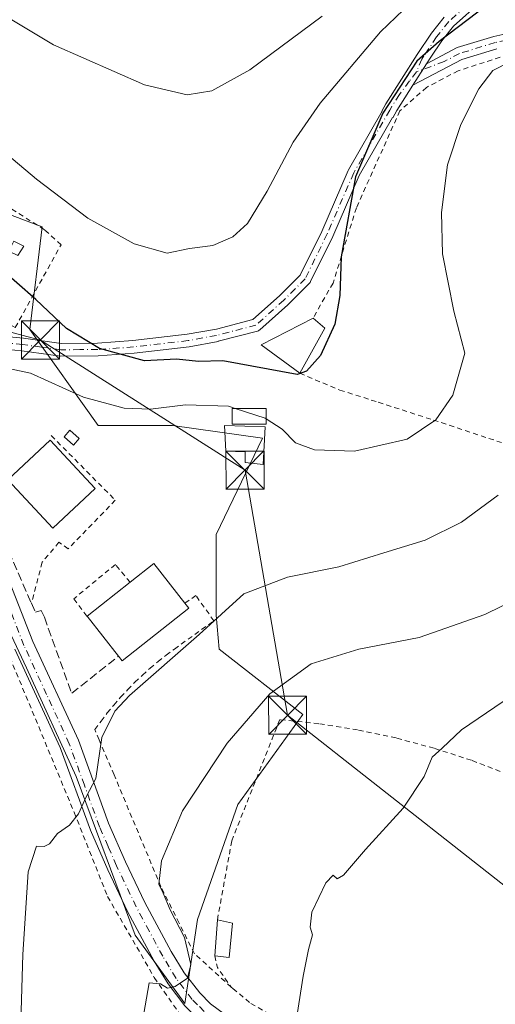
# Model space of a CAD drawing. Units: metres. Extents: x 603126 to 606545, y 4789365 to 4791733.
# Drawn here: x 604611 to 604704, y 4789818 to 4790012 of the extents above; entities that cross this region are included whole.
import ezdxf

# ---------------------------------------------------------------- set-up
doc = ezdxf.new("R2010")
doc.units = ezdxf.units.M
doc.header["$MEASUREMENT"] = 0
for name, pattern in [('DGN Style 2', [1.6480167562047852, 0.988810053722871, -0.6592067024819142]), ('DGN Style 3', [2.307223458686699, 1.648016756204785, -0.6592067024819142]), ('DGN Style 4', [2.6384748266838614, 1.318413404963828, -0.6592067024819142, 0.001648016756204785, -0.6592067024819142])]:
    doc.linetypes.add(name, pattern=pattern)
for name, color, linetype, lineweight in [('Alambrada', 7, 'DGN Style 2', 0), ('Corriente artificial Cxs', 4, 'Continuous', 13), ('Curva de nivel maestra', 30, 'Continuous', 30), ('Curva de nivel normal', 30, 'Continuous', 0), ('Depósito genérico Cxs', 203, 'Continuous', 0), ('Edificación Cxs', 1, 'Continuous', 13), ('Edificación ligera Cxs', 1, 'Continuous', 0), ('Muro lineal', 1, 'DGN Style 3', 13), ('Núcleo urbano CxS', 7, 'Continuous', 0), ('Pista pavimentada Cxs', 135, 'Continuous', 0), ('Pista pavimentada eje', 135, 'DGN Style 4', 0), ('Prado CxS', 92, 'Continuous', 0), ('Tendido', 6, 'Continuous', 0), ('Torre de tendido puntual', 7, 'Continuous', 0)]:
    doc.layers.add(name, color=color, linetype=linetype, lineweight=lineweight)

# ---------------------------------------------------------------- blocks, each defined once
blk = doc.blocks.new('*U24')
at = {"layer": 'Prado CxS', "color": 92, "linetype": 'Continuous', "lineweight": 0}
blk.add_polyline3d([(604600.8941000003, 4789907.689099999, 181.223800000007), (604611.9086999996, 4789884.4323, 182.5302999999985), (604621.7027000004, 4789863.0143, 184.4949000000051), (604633.3280999997, 4789831.806700001, 188.2130000000034), (604643.1218999998, 4789818.3433, 190.4455000000016), (604645.5707, 4789834.866900001, 191.3421999999991), (604653.5242999997, 4789857.5055, 191.2099000000017), (604666.3724999996, 4789875.253500001, 191.0819999999949), (604649.8493999997, 4789888.106500001, 185.9431000000041), (604649.2386999996, 4789894.8365, 184.221000000005), (604649.2380999997, 4789910.749500001, 182.9645000000019), (604658.4162999997, 4789929.7181, 180.7130999999936), (604640.6687000003, 4789932.167500001, 180.6187999999966), (604625.9848999997, 4789932.167300001, 181.2121000000043), (604612.5210999995, 4789951.135700001, 176.6840999999986), (604614.9659000002, 4789971.3289, 172.0889000000025), (604592.3229, 4789979.897700001, 174.1515999999974)], dxfattribs=at)
blk = doc.blocks.new('*U34')
at = {"layer": 'Pista pavimentada Cxs', "color": 135, "linetype": 'Continuous', "lineweight": 0}
for points in [[(604598.8400999998, 4789926.0701, 181.4581000000035), (604613.1601999998, 4789889.640100001, 182.7400000000052), (604622.1101000002, 4789870.2301, 184.289300000004), (604628.0601000005, 4789853.880100001, 186.0892000000022), (604631.3901000004, 4789846.2601, 187.2100999999966), (604635.2401000002, 4789838.220100001, 188.4284000000043), (604640.4101, 4789828.590100001, 193.8637000000017), (604642.9700999996, 4789824.370100001, 193.0681000000041), (604646.0202000003, 4789820.4001, 192.3711000000039), (604648.1401000004, 4789818.2401, 191.9787000000069), (604652.1501000002, 4789815.3201, 192.3724999999977)], [(604643.1001000004, 4789817.870100001, 190.8996999999945), (604639.7801000001, 4789822.200099999, 190.335699999996), (604637.0601000005, 4789826.6801, 189.9284999999945), (604631.8101000005, 4789836.470100001, 187.8374999999942), (604627.8902000004, 4789844.6601, 186.8907999999938), (604624.4801000003, 4789852.450099999, 185.6668999999965), (604618.5401999997, 4789868.7601, 184.2455000000045), (604609.6201, 4789888.130100001, 182.4156999999977)]]:
    blk.add_polyline3d(points, dxfattribs=at)
blk = doc.blocks.new('5TTEND')
at = {"layer": 'Corriente artificial Cxs', "color": 7, "linetype": 'Continuous', "lineweight": 0}
for p, q in [((-0.375, 0.3754), (0.375, -0.3746)), ((0.3720000000000001, 0.3784000000000001), (-0.3720000000000001, -0.3776))]:
    blk.add_line(p, q, dxfattribs=at)
at = {"layer": 'Corriente artificial Cxs', "color": 7, "linetype": 'Continuous', "lineweight": 0, "flags": 128}
blk.add_lwpolyline([(-0.375, -0.3746), (0.375, -0.3746), (0.375, 0.3754), (-0.375, 0.3754), (-0.3720000000000001, -0.3776)], dxfattribs=at)

msp = doc.modelspace()

# ---------------------------------------------------------------- linework, layer by layer
at = {"layer": 'Alambrada', "color": 7, "linetype": 'DGN Style 2', "lineweight": 0, "extrusion": (-0.4729084332452402, -0.5551652123168004, 0.6842142945004689), "elevation": -2944953.767904834, "flags": 128}
msp.add_lwpolyline([(-2645715.144389895, 2763238.812075868), (-2645713.278795028, 2763236.738115394), (-2645708.698660697, 2763235.010249217)], dxfattribs=at)
at = {"layer": 'Alambrada', "color": 7, "linetype": 'DGN Style 2', "lineweight": 0}
for points in [[(604728.9200999998, 4789990.9001, 184.9196999999986), (604721.3501000004, 4789995.840100001, 183.3610000000044), (604708.4901000002, 4790004.4001, 180.2467999999935), (604705.2100999998, 4790004.720100001, 180.1609999999928), (604696.9700999996, 4790002.0801, 177.9116999999969), (604690.7100999998, 4789998.790100001, 178.5773999999947), (604685.4600999998, 4789994.170100001, 180.4376000000047), (604676.9001000002, 4789975.0701, 180.2198999999964), (604672.3000999996, 4789960.2601, 185.2309999999998), (604668.3701, 4789953.340100001, 179.2645000000048)], [(604608.7600999996, 4789951.9901, 189.3453000000009), (604609.6700999998, 4789951.5101, 187.9499000000069), (604618.7100999998, 4789967.8101, 172.338699999993), (604615.4200999998, 4789970.770099999, 172.261599999998), (604602.9001000002, 4789978.670100001, 182.7330999999976), (604599.2100999998, 4789978.530099999, 184.4544000000024), (604598.4600999998, 4789978.5001, 184.7103000000061)], [(604665.7301000003, 4789942.470100001, 184.9311000000016), (604673.6300999997, 4789939.1801, 181.5519000000058), (604679.8300999999, 4789937.200099999, 177.9361999999965), (604681.2200999996, 4789936.7601, 178.0176999999967), (604692.0701000001, 4789933.270099999, 179.9098999999987), (604744.7600999996, 4789915.850099999, 191.4395999999979), (604736.8701, 4789908.600099999, 191.4499000000069), (604758.2801000001, 4789900.050100001, 196.149900000004), (604790.0701000001, 4789885.420100001, 203.1616000000067), (604796.1601, 4789882.630100001, 205.9256000000023)], [(604616.7600999996, 4789930.210100001, 183.9051000000036), (604629.3901000004, 4789917.4801, 184.4603000000061), (604620.1001000004, 4789907.880100001, 183.3070000000007), (604618.2801000001, 4789909.190099999, 183.9719000000041), (604614.9901000002, 4789905.2501, 182.7908000000025), (604612.8701, 4789897.1801, 182.6098000000056)], [(604598.3201000001, 4789910.9001, 188.2565000000031), (604604.7801000001, 4789895.670100001, 181.8165000000008), (604613.0301000001, 4789875.920100001, 183.277900000001), (604621.2600999996, 4789856.0101, 185.1034999999974), (604627.8701, 4789839.390100001, 187.5112999999983), (604637.0800999999, 4789823.4301, 189.9915999999939), (604642.0301000001, 4789816.350099999, 190.8959000000032), (604643.1901000004, 4789811.7501, 191.3712999999989), (604643.6801000005, 4789801.710100001, 191.9851000000053), (604642.4801000003, 4789801.4101, 191.9383999999991)], [(604632.3101000005, 4789901.300100001, 187.0592000000033), (604629.4200999998, 4789904.8101, 183.8864999999932), (604621.1901000004, 4789898.050100001, 183.5253999999986), (604623.8300999999, 4789894.600099999, 185.097299999994)], [(604652.2301000003, 4789821.5601, 195.3690000000061), (604644.9700999996, 4789828.140100001, 197.8993999999948), (604641.9600999998, 4789834.1801, 195.8047999999981), (604638.3901000004, 4789841.3101, 189.8638999999966), (604629.1501000002, 4789863.360099999, 186.5277999999962), (604626.1901000004, 4789870.270099999, 185.317200000005), (604625.3800999997, 4789872.290100001, 184.9483000000037), (604626.5701000001, 4789873.940099999, 184.9168999999965), (604627.8101000005, 4789875.5601, 184.8083000000042), (604629.1001000004, 4789877.130100001, 184.894100000005), (604630.4401000004, 4789878.670100001, 185.0093000000052), (604631.8300999999, 4789880.1601, 184.9888000000064), (604633.2600999996, 4789881.610099999, 184.8901999999944), (604634.7301000003, 4789883.0101, 185.1968999999954), (604636.2500999998, 4789884.370100001, 185.6116000000038), (604637.8101000005, 4789885.6801, 185.4214999999967), (604639.4101, 4789886.950099999, 185.3173999999999), (604641.0401, 4789888.1601, 185.4845999999961), (604648.8201000001, 4789893.720100001, 185.0512000000017), (604645.2801000001, 4789898.670100001, 185.8310999999958), (604643.1101000002, 4789897.210100001, 188.0178000000014)], [(604740.2301000003, 4789844.1601, 201.0528999999951), (604733.9700999996, 4789848.710100001, 199.9456999999966), (604727.4700999996, 4789852.920100001, 198.9456999999966), (604720.7701000003, 4789856.790100001, 198.0124999999971), (604713.8701, 4789860.3101, 197.0766000000003), (604706.8000999996, 4789863.460100001, 196.2357000000047), (604699.5701000001, 4789866.2301, 195.5877999999939), (604692.2001, 4789868.620100001, 195.0558000000019), (604684.7301000003, 4789870.630100001, 194.2397000000055), (604677.1501000002, 4789872.2301, 193.1744999999937), (604669.5000999998, 4789873.450099999, 193.3736999999965), (604661.8000999996, 4789874.2501, 193.1006000000052), (604652.3400999998, 4789850.370100001, 196.5185000000056), (604649.5100999996, 4789834.8101, 196.8191999999981)], [(604652.2301000003, 4789821.5601, 195.3690000000061), (604652.5701000001, 4789821.270099999, 195.247199999998), (604656.1001000004, 4789818.340100001, 193.8222999999998), (604664.8201000001, 4789813.2501, 195.8098999999929), (604666.8000999996, 4789812.270099999, 196.1824999999953), (604701.8701, 4789795.0001, 199.5166999999929), (604715.2100999998, 4789788.420100001, 201.556700000001), (604720.6401000004, 4789787.7601, 202.0048999999999)]]:
    msp.add_polyline3d(points, dxfattribs=at)
at = {"layer": 'Curva de nivel maestra', "color": 30, "linetype": 'Continuous', "lineweight": 30, "elevation": 175, "flags": 128}
msp.add_lwpolyline([(604702.4500000002, 4790014.860099999), (604693.2400000002, 4790007.870100001), (604688.7999999998, 4790003.940099999), (604682.1100000005, 4789993.7501), (604676.7400000002, 4789981.170100001), (604673.8899999997, 4789965.4001), (604673.6200000001, 4789957.8201), (604672.6399999997, 4789952.170100001), (604669.8200000003, 4789945.960100001), (604667.04, 4789942.9101), (604665.2599999999, 4789942.2401), (604650.5700000003, 4789944.940099999), (604645.8099999996, 4789944.800100001), (604641.4800000006, 4789945.2601), (604635.1100000005, 4789944.920100001), (604626.2699999996, 4789947.350099999), (604619.7800000003, 4789951.3201), (604613.7599999999, 4789957.040100001), (604594.9400000004, 4789973.440099999)], dxfattribs=at)
at = {"layer": 'Curva de nivel normal', "color": 30, "linetype": 'Continuous', "lineweight": 0, "flags": 128}
for points, elevation in [([(604597.9400000004, 4789994.029999999), (604613.8799999999, 4789980.75), (604623.9500000002, 4789973.060000001), (604633.0999999996, 4789967.949999999), (604639.5999999996, 4789966.130000001), (604643.9900000002, 4789967.08), (604648.5800000001, 4789967.680000001), (604652.5599999996, 4789969.33), (604655.4400000004, 4789972), (604659.2999999998, 4789978.33), (604664.4199999999, 4789988), (604669.79, 4789995.66), (604681.6200000001, 4790009.77), (604689.2100000001, 4790017.029999999)], 170), ([(604659.1500000004, 4789933.4915), (604662.2800000003, 4789931.470000001), (604664.9000000004, 4789928.76), (604668.6600000003, 4789927.390000001), (604676.54, 4789927.119999999), (604686.8899999997, 4789929.529999999), (604692.5800000001, 4789933.310000001), (604695.9199999999, 4789938.16), (604698.2400000002, 4789946.41), (604696.1299999999, 4789954.710000001), (604693.9000000004, 4789966.02), (604693.6600000003, 4789974.130000001), (604694.8600000005, 4789983.539999999), (604697.4699999997, 4789991.460000001), (604701.0099999999, 4789998.5), (604703.8099999996, 4790002.15), (604707.2599999999, 4790003.9), (604713.4900000002, 4790005.960000001), (604718.8600000005, 4790010.77), (604726.4000000004, 4790016.74)], 180), ([(604670.1399999997, 4790012.800000001), (604655.8799999999, 4790002.26), (604648.4299999997, 4789998.100000001), (604643.5499999998, 4789997.34), (604635.1200000001, 4789999.289999999), (604617.2300000006, 4790007.16), (604604.3499999996, 4790014.850000001)], 165), ([(604580.6818000004, 4789931.183300001), (604584.4199999999, 4789934.430000001), (604587.3499999996, 4789938.83), (604589.1200000001, 4789941.539999999), (604595.1500000004, 4789943.640000001), (604600, 4789943.66), (604605.1900000004, 4789944.050000001), (604612.6600000003, 4789942.5), (604623.1500000004, 4789937.789999999), (604631.1600000003, 4789935.600000001), (604636.3300000001, 4789935.42), (604643.2199999997, 4789936.25), (604651.6699999999, 4789935.980000001), (604653.0022999998, 4789935.550000001)], 180), ([(604653.0022999998, 4789935.550000001), (604658.9199999999, 4789933.640000001), (604659.1500000004, 4789933.4915)], 180), ([(604704.8300000001, 4789918.5), (604697.6200000001, 4789913.15), (604690.4800000006, 4789909.630000001), (604682.3200000003, 4789907.140000001), (604673.4199999999, 4789904.380000001), (604663.3399999999, 4789902.33), (604654.7100000001, 4789899.039999999), (604645.9000000004, 4789891.029999999), (604632.2000000002, 4789879.029999999), (604629.3200000003, 4789875.939999999), (604626.7100000001, 4789870.730000001), (604625.54, 4789862.680000001), (604623.6699999999, 4789859.02), (604622.1200000001, 4789855.680000001), (604620.3399999999, 4789853.470000001), (604618.0099999999, 4789851.84), (604616.4299999997, 4789849.76), (604615.3899999997, 4789849.26), (604613.8300000001, 4789849.310000001), (604612.2199999997, 4789844.279999999), (604611.1600000003, 4789827.970000001), (604610.7699999996, 4789814.640000001)], 185), ([(604635.0199999996, 4789816.33), (604636.0599999996, 4789822.4), (604638.3099999996, 4789822.180000001), (604639.6699999999, 4789821.359999999), (604641.2100000001, 4789821.65), (604643.6100000005, 4789823.350000001), (604644.2699999996, 4789826.02), (604643.0300000003, 4789831.32), (604640.1699999999, 4789836.76), (604638.8399999999, 4789840.050000001), (604637.9800000006, 4789841.859999999), (604638.5199999996, 4789846.439999999), (604642.6600000003, 4789856.25), (604651.4299999997, 4789869.600000001), (604659.8099999996, 4789879.34), (604667.9600000001, 4789885.25), (604677.4000000004, 4789888.16), (604689.2800000003, 4789890.430000001), (604702.2100000001, 4789894.930000001), (604721.7800000003, 4789904.529999999)], 190), ([(604707.5, 4789878.949999999), (604697.6100000005, 4789872.230000001), (604693.8099999996, 4789868.600000001), (604691.8600000005, 4789866.83), (604690.2800000003, 4789863.02), (604686.1399999997, 4789856.789999999), (604678.6799999997, 4789848.680000001), (604674.3499999996, 4789843.58), (604673.0899999999, 4789842.859999999), (604672.3300000001, 4789843.619999999), (604670.8600000005, 4789842.119999999), (604668.1399999997, 4789836.32), (604667.7699999996, 4789833.369999999), (604668.2300000006, 4789831.859999999), (604667.4400000004, 4789828.99), (604666.4400000004, 4789823.730000001), (604665.2599999999, 4789816.130000001)], 195)]:
    msp.add_lwpolyline(points, dxfattribs=dict(at, elevation=elevation))
at = {"layer": 'Depósito genérico Cxs', "color": 203, "linetype": 'Continuous', "lineweight": 0}
msp.add_polyline3d([(604622.2801000001, 4789929.600099999, 183.8052000000025), (604621.1201, 4789928.3301, 184.6297999999952), (604619.3000999996, 4789929.970100001, 184.1355999999942), (604620.4600999998, 4789931.2501, 183.2388999999966), (604622.2801000001, 4789929.600099999, 183.8052000000025)], dxfattribs=at)
msp.add_3dface([(604622.2801000001, 4789929.600099999, 184.6297999999952), (604621.1201, 4789928.3301, 184.6297999999952), (604619.3000999996, 4789929.970100001, 184.6297999999952), (604620.4600999998, 4789931.2501, 184.6297999999952)], dxfattribs=at)
at = {"layer": 'Edificación Cxs', "color": 1, "linetype": 'Continuous', "lineweight": 13, "extrusion": (0.2693739146987134, 0.3929257513471269, 0.8792309412254474), "elevation": 2045135.515919863, "flags": 128}
msp.add_lwpolyline([(2209710.565396965, -3774091.87552725), (2209719.969863132, -3774092.251055335), (2209714.534303693, -3774103.770258644)], dxfattribs=at)
at = {"layer": 'Edificación Cxs', "color": 1, "linetype": 'Continuous', "lineweight": 13, "extrusion": (0.3954743186952729, -0.3404518049492605, 0.8530490207246595), "elevation": -1391464.52715173, "flags": 128}
msp.add_lwpolyline([(4024607.270910939, 2275003.220850361), (4024607.270910939, 2274999.663183674)], dxfattribs=at)
at = {"layer": 'Edificación Cxs', "color": 1, "linetype": 'Continuous', "lineweight": 13, "extrusion": (0.2888578290011722, 0.5198271456836246, 0.8039532904560719), "elevation": 2664753.228255302, "flags": 128}
msp.add_lwpolyline([(1798056.671823021, -3602130.358592299), (1798056.671823021, -3602117.708187816)], dxfattribs=at)
at = {"layer": 'Edificación Cxs', "color": 1, "linetype": 'Continuous', "lineweight": 13, "flags": 128}
for points, elevation in [([(604658.9200999998, 4789931.960100001), (604658.5201000003, 4789924.4901), (604654.9801000003, 4789924.890100001), (604654.9801000003, 4789927.0101), (604651.1401000004, 4789927.110099999), (604650.9401000004, 4789932.1601)], 189.3715999999986), ([(604643.8901000004, 4789896.220100001), (604630.7301000003, 4789885.860099999), (604630.0401, 4789886.7401), (604623.8300999999, 4789894.600099999), (604632.3101000005, 4789901.300100001), (604637.0000999998, 4789904.9801), (604643.1101000002, 4789897.210100001)], 188.0178000000015)]:
    msp.add_lwpolyline(points, close=True, dxfattribs=dict(at, elevation=elevation))
at = {"layer": 'Edificación Cxs', "color": 1, "linetype": 'Continuous', "lineweight": 13, "extrusion": (0.001970516685433454, 0.2331217352558284, 0.9724455633171987), "elevation": 1118003.445728182, "flags": 128}
msp.add_lwpolyline([(-564124.3821709945, -4662678.061681696), (-564129.040898495, -4662681.886585218), (-564135.2163556505, -4662673.949813897)], dxfattribs=at)
at = {"layer": 'Edificación Cxs', "color": 1, "linetype": 'Continuous', "lineweight": 13, "extrusion": (-0.1401483142207883, -0.1107303897924918, 0.9839193212847659), "elevation": -614941.7858504682, "flags": 128}
msp.add_lwpolyline([(-3383537.895783572, 3388536.291389608), (-3383537.895783572, 3388547.275444034)], dxfattribs=at)
at = {"layer": 'Edificación Cxs', "color": 1, "linetype": 'Continuous', "lineweight": 13, "extrusion": (0.3875660434474958, -0.4919107473323029, 0.7796257939713315), "elevation": -2121716.194859353, "flags": 128}
msp.add_lwpolyline([(3439276.479672613, 2641667.332218077), (3439276.479672613, 2641665.715600076)], dxfattribs=at)
at = {"layer": 'Edificación Cxs', "color": 1, "linetype": 'Continuous', "lineweight": 13, "extrusion": (0.053573622049929, -0.160269188491179, 0.9856184120849358), "elevation": -735095.5009439773, "flags": 128}
msp.add_lwpolyline([(2091992.207894763, 4288578.234652375), (2091976.442318757, 4288572.498682036), (2091976.066897914, 4288573.567408171)], dxfattribs=at)
at = {"layer": 'Edificación Cxs', "color": 1, "linetype": 'Continuous', "lineweight": 13, "extrusion": (-0.068848094694368, 0.08714106670615228, 0.9938140542124917), "elevation": 375953.2784516932, "flags": 128}
msp.add_lwpolyline([(-3443845.704971775, -3362614.815262473), (-3443845.704971775, -3362624.894784106)], dxfattribs=at)
at = {"layer": 'Edificación Cxs', "color": 1, "linetype": 'Continuous', "lineweight": 13}
for points in [[(604658.9200999998, 4789931.960100001, 189.3715999999986), (604658.5201000003, 4789924.4901, 184.1606000000029), (604654.9801000003, 4789924.890100001, 183.3601000000053), (604654.9801000003, 4789927.0101, 184.4658999999956), (604651.1401000004, 4789927.110099999, 182.853099999993), (604650.9401000004, 4789932.1601, 185.5130000000063), (604658.9200999998, 4789931.960100001, 189.3715999999986)], [(604625.4401000004, 4789919.7501, 186.4823999999935), (604617.1001000004, 4789911.9801, 185.4712), (604608.2100999998, 4789921.520099999, 183.4471999999951), (604616.5500999996, 4789929.300100001, 184.6833999999944), (604625.4401000004, 4789919.7501, 186.4823999999935)]]:
    msp.add_polyline3d(points, dxfattribs=at)
for points in [[(604670.6700999998, 4789951.360099999, 184.9311000000016), (604665.7301000003, 4789942.470100001, 184.9311000000016), (604658.1601, 4789948.0601, 184.9311000000016), (604668.3701, 4789953.340100001, 184.9311000000016)], [(604625.4401000004, 4789919.7501, 186.4823999999935), (604617.1001000004, 4789911.9801, 186.4823999999935), (604608.2100999998, 4789921.520099999, 186.4823999999935), (604616.5500999996, 4789929.300100001, 186.4823999999935)]]:
    msp.add_3dface(points, dxfattribs=at)
at = {"layer": 'Edificación ligera Cxs', "color": 1, "linetype": 'Continuous', "lineweight": 0, "elevation": 189.6616000000067, "flags": 128}
msp.add_lwpolyline([(604658.6001000004, 4789932.4301), (604652.4001000002, 4789932.4301), (604652.4001000002, 4789935.550100001), (604659.1501000002, 4789935.550100001), (604659.1501000002, 4789932.4301)], close=True, dxfattribs=at)
at = {"layer": 'Edificación ligera Cxs', "color": 1, "linetype": 'Continuous', "lineweight": 0, "extrusion": (0.01286756028490712, 0.1824620048203486, 0.9831287009793039), "elevation": 881936.7248360149, "flags": 128}
msp.add_lwpolyline([(-266200.3112414506, -4739132.310939827), (-266200.3112414506, -4739139.540520849)], dxfattribs=at)
at = {"layer": 'Edificación ligera Cxs', "color": 1, "linetype": 'Continuous', "lineweight": 0, "extrusion": (0.6083553423851151, 0.08134940630125546, 0.7894846746365142), "elevation": 757647.5266342453, "flags": 128}
msp.add_lwpolyline([(4667435.347974866, -974234.68578557), (4667428.743677422, -974232.7365220557), (4667429.441879371, -974229.2765956109)], dxfattribs=at)
at = {"layer": 'Edificación ligera Cxs', "color": 1, "linetype": 'Continuous', "lineweight": 0, "extrusion": (0.5373524758061461, -0.1220427655447026, 0.8344806050012223), "elevation": -259490.5336745895, "flags": 128}
msp.add_lwpolyline([(4804797.482438805, 393324.7926722857), (4804797.482438805, 393321.1675094259)], dxfattribs=at)
at = {"layer": 'Edificación ligera Cxs', "color": 1, "linetype": 'Continuous', "lineweight": 0}
for points in [[(604611.3501000004, 4789967.5001, 173.8179999999993), (604610.1901000004, 4789965.690099999, 174.2712999999931), (604608.3800999997, 4789966.530099999, 174.3742999999959), (604609.3701, 4789968.4901, 173.9410999999964), (604611.3501000004, 4789967.5001, 173.8179999999993)], [(604658.6001000004, 4789932.4301, 189.6361999999936), (604652.4001000002, 4789932.4301, 185.2566999999981), (604652.4001000002, 4789935.550100001, 186.127999999997), (604659.1501000002, 4789935.550100001, 189.3867999999929), (604659.1501000002, 4789932.4301, 189.6616000000067), (604658.6001000004, 4789932.4301, 189.6361999999936)]]:
    msp.add_polyline3d(points, dxfattribs=at)
for points in [[(604611.3501000004, 4789967.5001, 174.3742999999959), (604610.1901000004, 4789965.690099999, 174.3742999999959), (604608.3800999997, 4789966.530099999, 174.3742999999959), (604609.3701, 4789968.4901, 174.3742999999959)], [(604652.4600999998, 4789834.140100001, 198.1416000000027), (604651.8101000005, 4789827.390100001, 198.1416000000027), (604649.0100999996, 4789827.720100001, 198.1416000000027), (604649.5100999996, 4789834.8101, 198.1416000000027)]]:
    msp.add_3dface(points, dxfattribs=at)
at = {"layer": 'Muro lineal', "color": 1, "linetype": 'DGN Style 3', "lineweight": 13}
msp.add_polyline3d([(604599.8000999996, 4789929.1601, 181.3185999999987), (604599.1401000004, 4789928.5001, 181.2455000000045), (604612.8701, 4789897.1801, 182.6098000000056), (604613.6401000004, 4789895.420100001, 182.6907000000065), (604614.8000999996, 4789895.7401, 182.792300000001), (604615.4101, 4789894.4101, 182.8828999999969), (604620.7901, 4789879.440099999, 183.5999000000011), (604630.0401, 4789886.7401, 186.2167000000045)], dxfattribs=at)
at = {"layer": 'Núcleo urbano CxS', "color": 7, "linetype": 'Continuous', "lineweight": 0}
for points in [[(604592.3229, 4789979.897700001, 174.1515999999974), (604614.9659000002, 4789971.3289, 172.0889000000025), (604612.5210999995, 4789951.135700001, 176.6840999999986), (604625.9848999997, 4789932.167300001, 181.2121000000043), (604640.6687000003, 4789932.167500001, 180.6187999999966), (604658.4162999997, 4789929.7181, 180.7130999999936), (604649.2380999997, 4789910.749500001, 182.9645000000019), (604649.2386999996, 4789894.8365, 184.221000000005), (604649.8493999997, 4789888.106500001, 185.9431000000041), (604666.3724999996, 4789875.253500001, 191.0819999999949), (604653.5242999997, 4789857.5055, 191.2099000000017), (604645.5707, 4789834.866900001, 191.3421999999991), (604643.1218999998, 4789818.3433, 190.4455000000016), (604633.3280999997, 4789831.806700001, 188.2130000000034), (604621.7027000004, 4789863.0143, 184.4949000000051), (604611.9086999996, 4789884.4323, 182.5302999999985), (604600.8941000003, 4789907.689099999, 181.223800000007)], [(604643.1218999998, 4789818.3433, 190.4455000000016), (604645.5707, 4789834.866900001, 191.3421999999991), (604653.5242999997, 4789857.5055, 191.2099000000017), (604666.3724999996, 4789875.253500001, 191.0819999999949), (604649.8493999997, 4789888.106500001, 185.9431000000041), (604649.2386999996, 4789894.8365, 184.221000000005), (604649.2380999997, 4789910.749500001, 182.9645000000019), (604658.4162999997, 4789929.7181, 180.7130999999936), (604640.6687000003, 4789932.167500001, 180.6187999999966), (604625.9848999997, 4789932.167300001, 181.2121000000043), (604612.5210999995, 4789951.135700001, 176.6840999999986), (604614.9659000002, 4789971.3289, 172.0889000000025), (604592.3229, 4789979.897700001, 174.1515999999974)], [(604600.8941000003, 4789907.689099999, 181.223800000007), (604611.9086999996, 4789884.4323, 182.5302999999985), (604621.7027000004, 4789863.0143, 184.4949000000051), (604633.3280999997, 4789831.806700001, 188.2130000000034), (604643.1218999998, 4789818.3433, 190.4455000000016)]]:
    msp.add_polyline3d(points, dxfattribs=at)
at = {"layer": 'Pista pavimentada Cxs', "color": 135, "linetype": 'Continuous', "lineweight": 0, "extrusion": (0.02753801896218757, 0.04346485829981294, 0.9986753544594036), "elevation": 225028.4229048649, "flags": 128}
msp.add_lwpolyline([(2052784.358272546, -4364078.246499287), (2052784.358272546, -4364083.260665619)], dxfattribs=at)
msp.add_lwpolyline([(2052784.358272546, -4364078.246499287), (2052784.358272546, -4364083.260665619)], dxfattribs=at)
at = {"layer": 'Pista pavimentada Cxs', "color": 135, "linetype": 'Continuous', "lineweight": 0}
for points in [[(604701.4600999998, 4790015.690099999, 183.880799999999), (604696.0100999996, 4790010.890100001, 182.0531000000046), (604693.7100999998, 4790008.0001, 180.8537000000069), (604691.5401, 4790004.7401, 179.7235999999975), (604690.7001999998, 4790003.470100001, 179.8551000000007), (604688.0201000003, 4789999.2401, 180.1131000000023), (604684.8701, 4789994.2601, 181.0817999999999), (604684.0514000002, 4789992.8027, 181.6233999999968), (604683.9983999999, 4789992.836200001, 181.6873000000051), (604677.4434000002, 4789981.4111, 184.3735000000015), (604672.2540999996, 4789969.446599999, 182.2725000000064), (604672.2300000006, 4789969.394500001, 182.2915999999968), (604667.8831000002, 4789960.556100001, 183.5673999999999), (604667.7821000004, 4789960.3873, 183.4845000000059), (604667.6549000005, 4789960.237199999, 183.3962000000029), (604663.4529999997, 4789956.035399999, 182.6584000000003), (604663.4046999998, 4789955.989600001, 182.6640000000043), (604657.8989000004, 4789951.0634, 184.3917999999976), (604657.7478999998, 4789950.9484, 184.4741999999969), (604657.5806, 4789950.8586, 184.5610000000015), (604657.4012000002, 4789950.796399999, 184.6261999999988), (604649.6819000002, 4789948.785700001, 184.2115999999951), (604649.6902000001, 4789948.7302, 184.2363000000041), (604643.9401000004, 4789947.690099999, 183.190499999997), (604633.0900999998, 4789946.420100001, 180.5625), (604626.0000999998, 4789945.9101, 182.8413), (604618.5900999998, 4789945.850099999, 184.5774999999994), (604610.9901000002, 4789946.9001, 192.059500000003), (604604.0000999998, 4789947.540100001, 197.9744999999966)], [(604701.4600999998, 4790015.690099999, 183.880799999999), (604696.0100999996, 4790010.890100001, 182.0531000000046), (604693.7100999998, 4790008.0001, 180.8537000000069), (604691.5401, 4790004.7401, 179.7235999999975), (604690.7001, 4790003.470100001, 179.8551000000007)], [(604604.1101000002, 4789950.040100001, 195.0678000000044), (604611.2801000001, 4789949.380100001, 188.1227000000072), (604618.7500999998, 4789948.360099999, 182.1083000000071), (604625.9001000002, 4789948.4101, 179.3439000000071), (604632.8602, 4789948.9101, 177.0258000000031), (604643.5701000001, 4789950.1601, 180.1195000000007), (604649.3213999998, 4789951.201099999, 183.0825999999943), (604649.3256000001, 4789951.1731, 183.0963000000047), (604656.5151000004, 4789953.045700001, 184.4223999999958), (604661.7796999998, 4789957.756200001, 183.0927999999985), (604665.8173000002, 4789961.7937, 183.047900000005), (604670.0634000005, 4789970.427400001, 182.4539999999979), (604675.2681999998, 4789982.4276, 185.354800000001), (604675.3282000005, 4789982.547300001, 185.3718999999983), (604681.9678999997, 4789994.1198, 183.7734999999957), (604681.9330000002, 4789994.141899999, 183.7911000000022), (604682.7200999996, 4789995.550100001, 183.6315999999933), (604688.8901000004, 4790005.270099999, 181.627800000002), (604691.6901000004, 4790009.4801, 182.1582999999955), (604694.1901000004, 4790012.620100001, 183.6168999999936)], [(604604.1101000002, 4789950.040100001, 195.0678000000044), (604611.2801000001, 4789949.380100001, 188.1227000000072), (604618.7500999998, 4789948.360099999, 182.1083000000071), (604625.9001000002, 4789948.4101, 179.3439000000071), (604632.8602, 4789948.9101, 177.0258000000031), (604643.5701000001, 4789950.1601, 180.1195000000007), (604649.3213999998, 4789951.201099999, 183.0825999999943), (604649.3256000001, 4789951.1731, 183.0963000000047), (604656.5151000004, 4789953.045700001, 184.4223999999958), (604661.7796999998, 4789957.756200001, 183.0927999999985), (604665.8173000002, 4789961.7937, 183.047900000005), (604670.0634000005, 4789970.427400001, 182.4539999999979), (604675.2681999998, 4789982.4276, 185.354800000001), (604675.3282000005, 4789982.547300001, 185.3718999999983), (604681.9678999997, 4789994.1198, 183.7734999999957), (604681.9330000002, 4789994.141899999, 183.7911000000022), (604682.7200999996, 4789995.550100001, 183.6315999999933), (604688.8901000004, 4790005.270099999, 181.627800000002), (604691.6901000004, 4790009.4801, 182.1582999999955), (604694.1901000004, 4790012.620100001, 183.6168999999936)], [(604704.5800999999, 4790006.4101, 180.4342999999935), (604697.7100999998, 4790004.3201, 178.5767999999953), (604688.0201000003, 4789999.2401, 180.1131000000023), (604690.7001999998, 4790003.470100001, 179.8551000000007), (604696.7600999996, 4790006.6501, 179.5121999999974), (604703.9600999998, 4790008.840100001, 181.5973999999987), (604706.3800999997, 4790009.350099999, 180.9665999999997)], [(604690.7001, 4790003.470100001, 179.8551000000007), (604696.7600999996, 4790006.6501, 179.5121999999974), (604703.9600999998, 4790008.840100001, 181.5973999999987), (604706.3800999997, 4790009.350099999, 180.9665999999997)], [(604704.5800999999, 4790006.4101, 180.4342999999935), (604697.7100999998, 4790004.3201, 178.5767999999953), (604688.0201000003, 4789999.2401, 180.1131000000023)], [(604688.0201000003, 4789999.2401, 180.1131000000023), (604684.8701, 4789994.2601, 181.0817999999999), (604684.0514000002, 4789992.8027, 181.6233999999968), (604683.9983999999, 4789992.836200001, 181.6873000000051), (604677.4434000002, 4789981.4111, 184.3735000000015), (604672.2540999996, 4789969.446599999, 182.2725000000064), (604672.2300000006, 4789969.394500001, 182.2915999999968), (604667.8831000002, 4789960.556100001, 183.5673999999999), (604667.7821000004, 4789960.3872, 183.4845000000059), (604667.6549000005, 4789960.237199999, 183.3962000000029), (604663.4529999997, 4789956.035399999, 182.6584000000003), (604663.4046999998, 4789955.989600001, 182.6640000000043), (604657.8989000004, 4789951.0634, 184.3917999999976), (604657.7478, 4789950.9484, 184.4741999999969), (604657.5805000003, 4789950.8586, 184.5611000000063), (604657.4012000002, 4789950.796399999, 184.6261999999988), (604649.6819000002, 4789948.785700001, 184.2115999999951), (604649.6902000001, 4789948.7302, 184.2363000000041), (604643.9401000004, 4789947.690099999, 183.190499999997), (604633.0900999998, 4789946.420100001, 180.5625), (604626.0000999998, 4789945.9101, 182.8413), (604618.5900999998, 4789945.850099999, 184.5774999999994), (604610.9901000002, 4789946.9001, 192.059500000003), (604604.0000999998, 4789947.540100001, 197.9744999999966)], [(604598.8400999998, 4789926.0701, 181.4581000000035), (604613.1601999998, 4789889.640100001, 182.7400000000052), (604622.1101000002, 4789870.2301, 184.289300000004), (604628.0601000005, 4789853.880100001, 186.0892000000022), (604631.3901000004, 4789846.2601, 187.2100999999966), (604635.2401000002, 4789838.220100001, 188.4284000000043), (604640.4101, 4789828.590100001, 193.8637000000017), (604642.9700999996, 4789824.370100001, 193.0681000000041), (604646.0202000003, 4789820.4001, 192.3711000000039), (604648.1401000004, 4789818.2401, 191.9787000000069), (604652.1501000002, 4789815.3201, 192.3724999999977)], [(604645.6300999997, 4789815.297499999, 191.2930000000051), (604643.1001000004, 4789817.870100001, 190.8996999999945), (604639.7801000001, 4789822.200099999, 190.335699999996), (604637.0601000005, 4789826.6801, 189.9284999999945), (604631.8101000005, 4789836.470100001, 187.8374999999942), (604627.8902000004, 4789844.6601, 186.8907999999938), (604624.4801000003, 4789852.450099999, 185.6668999999965), (604618.5401999997, 4789868.7601, 184.2455000000045), (604609.6201, 4789888.130100001, 182.4156999999977)]]:
    msp.add_polyline3d(points, dxfattribs=at)
at = {"layer": 'Pista pavimentada eje', "color": 135, "linetype": 'DGN Style 4', "lineweight": 0}
for points in [[(604700.6951000001, 4790016.6851, 183.9833000000071), (604695.1001000004, 4790011.755100001, 182.8413), (604692.7001, 4790008.7401, 181.5724000000046), (604690.2150999998, 4790005.005100001, 180.7290999999968), (604689.7950999998, 4790004.370100001, 180.8653000000049), (604688.7577000001, 4790001.8575, 181.1732999999949)], [(604706.4801000003, 4790008.090100001, 180.2167999999947), (604704.2701000003, 4790007.6251, 180.7859000000026), (604697.2351000002, 4790005.485099999, 178.9768999999942), (604694.2050999999, 4790003.895099999, 178.4590000000026), (604688.7577000001, 4790001.8575, 181.1732999999949)], [(604688.7577000001, 4790001.8575, 181.1732999999949), (604687.3526999997, 4790000.058900001, 181.0812000000005), (604685.3701, 4789997.395099999, 181.2710999999981), (604683.7950999998, 4789994.905099999, 182.3603000000003), (604683.4751000004, 4789994.3355, 182.5727000000043), (604676.3690999999, 4789981.950099999, 184.9051999999938), (604671.1530999999, 4789969.924100001, 182.3462), (604666.8063000003, 4789961.085700001, 183.3236999999936), (604662.6045000004, 4789956.8839, 182.946299999996), (604657.0987, 4789951.957699999, 184.4471999999951), (604649.3274999997, 4789949.933499999, 183.5632000000041), (604643.7550999997, 4789948.925100001, 181.6989000000031), (604632.9751000004, 4789947.665100001, 178.3436999999976), (604625.9501, 4789947.1601, 181.0247999999992), (604622.3750999998, 4789947.1351, 181.659799999994), (604618.6700999998, 4789947.1051, 183.7774999999965), (604614.8701, 4789947.630100001, 186.7284000000072), (604611.1350999996, 4789948.140100001, 190.6606000000029), (604604.0551000005, 4789948.790100001, 196.5240000000049), (604599.0900999998, 4789948.790100001, 192.0773999999947), (604590.7301000003, 4789947.5351, 181.8983000000007), (604586.7149, 4789945.750499999, 180.8127999999997), (604584.2383000003, 4789944.514699999, 180.6591999999946), (604582.0100999996, 4789943.4001, 180.8283999999985)], [(604646.8800999997, 4789816.770099999, 191.3334999999934), (604645.6201, 4789818.050100001, 191.3564999999944), (604644.5601000005, 4789819.130100001, 191.4038), (604642.9001000002, 4789821.300100001, 190.9094000000041), (604641.3800999997, 4789823.280099999, 191.1828999999998), (604640.0100999996, 4789825.520099999, 192.0363999999972), (604638.7301000003, 4789827.630100001, 191.5412000000069), (604636.1101000002, 4789832.530099999, 189.452099999995), (604633.5201000003, 4789837.340100001, 187.9870999999985), (604629.6401000004, 4789845.460100001, 187.0078999999969), (604627.9700999996, 4789849.270099999, 186.4109999999928), (604626.2701000003, 4789853.1601, 185.7943999999989), (604623.3000999996, 4789861.3201, 185.0065000000031), (604620.3201000001, 4789869.4901, 184.2559999999939), (604615.8501000004, 4789879.200099999, 183.3142999999982), (604611.3901000004, 4789888.880100001, 182.575800000006), (604604.2001, 4789907.1501, 182.0657000000065)]]:
    msp.add_polyline3d(points, dxfattribs=at)
at = {"layer": 'Prado CxS', "color": 92, "linetype": 'Continuous', "lineweight": 0}
for points in [[(604643.1218999998, 4789818.3433, 190.4455000000016), (604645.5707, 4789834.866900001, 191.3421999999991), (604653.5242999997, 4789857.5055, 191.2099000000017), (604666.3724999996, 4789875.253500001, 191.0819999999949), (604649.8493999997, 4789888.106500001, 185.9431000000041), (604649.2386999996, 4789894.8365, 184.221000000005), (604649.2380999997, 4789910.749500001, 182.9645000000019), (604658.4162999997, 4789929.7181, 180.7130999999936), (604640.6687000003, 4789932.167500001, 180.6187999999966), (604625.9848999997, 4789932.167300001, 181.2121000000043), (604612.5210999995, 4789951.135700001, 176.6840999999986), (604614.9659000002, 4789971.3289, 172.0889000000025), (604592.3229, 4789979.897700001, 174.1515999999974)], [(604600.8941000003, 4789907.689099999, 181.223800000007), (604611.9086999996, 4789884.4323, 182.5302999999985), (604621.7027000004, 4789863.0143, 184.4949000000051), (604633.3280999997, 4789831.806700001, 188.2130000000034), (604643.1218999998, 4789818.3433, 190.4455000000016)]]:
    msp.add_polyline3d(points, dxfattribs=at)
at = {"layer": 'Tendido', "color": 6, "linetype": 'Continuous', "lineweight": 0}
msp.add_polyline3d([(604759.6827999996, 4789800.157099999, 208.682799999995), (604719.4811000006, 4789830.993100001, 199.8344999999972), (604663.3507000003, 4789875.1107, 193.0476999999955), (604654.9501999998, 4789923.397299999, 182.5757000000012), (604614.6255000001, 4789949.0242, 184.3760000000038), (604588.6719000004, 4789955.941099999, 180.2532000000065)], dxfattribs=at)

# ---------------------------------------------------------------- block references
at = {"layer": 'Pista pavimentada Cxs', "color": 135, "linetype": 'Continuous', "lineweight": 0}
msp.add_blockref('*U34', (0, 0), dxfattribs=at)
at = {"layer": 'Prado CxS', "color": 92, "linetype": 'Continuous', "lineweight": 0}
msp.add_blockref('*U24', (0, 0), dxfattribs=at)
at = {"layer": 'Torre de tendido puntual', "color": 7, "linetype": 'Continuous', "lineweight": 0, "xscale": 10, "yscale": 10, "zscale": 10}
for p in [(604614.6255000001, 4789949.0242, 184.3760000000038), (604654.9501999998, 4789923.397299999, 182.5757000000012), (604663.3507000003, 4789875.1107, 193.0476999999955)]:
    msp.add_blockref('5TTEND', p, dxfattribs=at)

doc.saveas('drawing.dxf')
